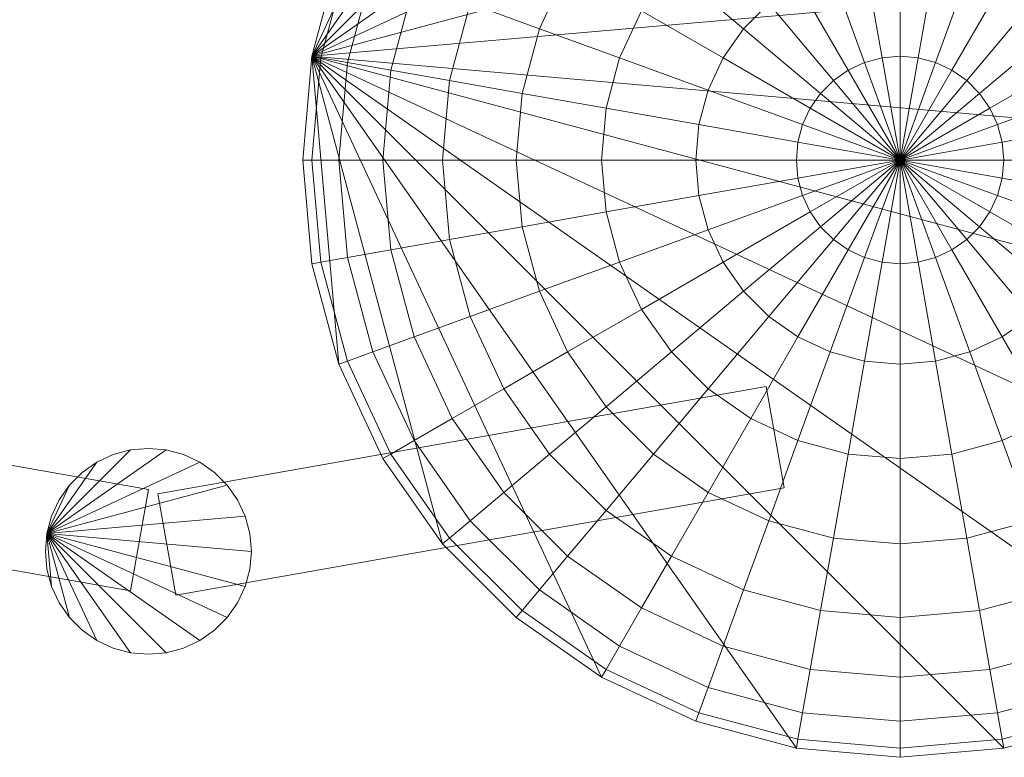
# Model space of a CAD drawing. Units: millimetres. Extents: x -29 to 1496, y -31 to 31.
# Drawn here: x 1424 to 1472, y -29 to 7 of the extents above; entities that cross this region are included whole.
import ezdxf

# ---------------------------------------------------------------- set-up
doc = ezdxf.new("R2010")
doc.units = ezdxf.units.MM
doc.header["$LTSCALE"] = 5.08
doc.layers.add('ｲｰﾈｯﾄ門扉1型01', color=7, linetype='Continuous')

# ---------------------------------------------------------------- blocks, each defined once
blk = doc.blocks.new('__E_A門扉1型01_dxf')
at = {"color": 37, "linetype": 'Continuous', "lineweight": 15}
for points in [[(1438.440575, 5.035797), (1461.964203, 28.559425), (1467, 29), (1472.035797, 28.559425)], [(1438.440575, 5.035797, 1000), (1472.035797, 28.559425, 1000), (1467, 29, 1000), (1461.964203, 28.559425, 1000)], [(1438.440575, 5.035797, 1000), (1461.964203, 28.559425, 1000), (1467, 29, 1000), (1472.035797, 28.559425, 1000)], [(1438.440575, 5.035797), (1452.5, 25.114737), (1457.081416, 27.251086), (1461.964203, 28.559425)], [(1438.440575, 5.035797), (1472.035797, 28.559425), (1476.918584, 27.251086), (1481.5, 25.114737)], [(1438.440575, 5.035797, 1000), (1481.5, 25.114737, 1000), (1476.918584, 27.251086, 1000), (1472.035797, 28.559425, 1000)], [(1438.440575, 5.035797, 1000), (1461.964203, 28.559425, 1000), (1457.081416, 27.251086, 1000), (1452.5, 25.114737, 1000)], [(1438.440575, 5.035797, 1000), (1452.5, 25.114737, 1000), (1457.081416, 27.251086, 1000), (1461.964203, 28.559425, 1000)], [(1438.440575, 5.035797, 1000), (1472.035797, 28.559425, 1000), (1476.918584, 27.251086, 1000), (1481.5, 25.114737, 1000)], [(1438.440575, 5.035797), (1444.784711, 18.640841), (1448.359159, 22.215289), (1452.5, 25.114737)], [(1438.440575, 5.035797), (1481.5, 25.114737), (1485.640841, 22.215289), (1489.215289, 18.640841)], [(1438.440575, 5.035797, 1000), (1489.215289, 18.640841, 1000), (1485.640841, 22.215289, 1000), (1481.5, 25.114737, 1000)], [(1438.440575, 5.035797, 1000), (1452.5, 25.114737, 1000), (1448.359159, 22.215289, 1000), (1444.784711, 18.640841, 1000)], [(1438.440575, 5.035797, 1000), (1444.784711, 18.640841, 1000), (1448.359159, 22.215289, 1000), (1452.5, 25.114737, 1000)], [(1438.440575, 5.035797, 1000), (1481.5, 25.114737, 1000), (1485.640841, 22.215289, 1000), (1489.215289, 18.640841, 1000)], [(1438.440575, 5.035797), (1439.748914, 9.918584), (1441.885263, 14.5), (1444.784711, 18.640841)], [(1438.440575, 5.035797), (1489.215289, 18.640841), (1492.114737, 14.5), (1494.251086, 9.918584)], [(1438.440575, 5.035797, 1000), (1494.251086, 9.918584, 1000), (1492.114737, 14.5, 1000), (1489.215289, 18.640841, 1000)], [(1438.440575, 5.035797, 1000), (1444.784711, 18.640841, 1000), (1441.885263, 14.5, 1000), (1439.748914, 9.918584, 1000)], [(1438.440575, 5.035797, 1000), (1439.748914, 9.918584, 1000), (1441.885263, 14.5, 1000), (1444.784711, 18.640841, 1000)], [(1438.440575, 5.035797, 1000), (1489.215289, 18.640841, 1000), (1492.114737, 14.5, 1000), (1494.251086, 9.918584, 1000)], [(1446.124457, 7.598076, 1007.713451), (1449.48334, 6.375543, 1009.192533), (1450.856558, 9.32042, 1009.192533), (1447.760996, 11.107644, 1007.713451)], [(1455.892356, 9.32042, 1010.392305), (1459.401924, 6.375543, 1011.276311), (1460.624457, 7.598076, 1011.276311), (1457.67958, 11.107644, 1010.392305)], [(1438.440575, 5.035797), (1494.251086, 9.918584), (1495.559425, 5.035797), (1496, 0)], [(1438.440575, 5.035797, 1000), (1496, 0, 1000), (1495.559425, 5.035797, 1000), (1494.251086, 9.918584, 1000)], [(1439.748914, 9.918584), (1438.440575, 5.035797), (1438.440575, 5.035797, 1000), (1439.748914, 9.918584, 1000)], [(1438.440575, 5.035797, 1000), (1438.874457, 4.959292, 1002.083778), (1440.162919, 9.767899, 1002.083778), (1439.748914, 9.918584, 1000)], [(1438.440575, 5.035797, 1000), (1494.251086, 9.918584, 1000), (1495.559425, 5.035797, 1000), (1496, 0, 1000)], [(1438.874457, 4.959292, 1002.083778), (1440.162919, 4.732101, 1004.104242), (1441.392356, 9.32042, 1004.104242), (1440.162919, 9.767899, 1002.083778)], [(1463.607644, 9.32042, 1011.276311), (1465.277656, 4.732101, 1011.817693), (1466.125543, 4.959292, 1011.817693), (1465.277656, 9.767899, 1011.276311)], [(1465.277656, 9.767899, 1011.276311), (1466.125543, 4.959292, 1011.817693), (1467, 5.035797, 1011.817693), (1467, 9.918584, 1011.276311)], [(1467, 9.918584, 1011.276311), (1467, 5.035797, 1011.817693), (1467.874457, 4.959292, 1011.817693), (1468.722344, 9.767899, 1011.276311)], [(1468.722344, 9.767899, 1011.276311), (1467.874457, 4.959292, 1011.817693), (1468.722344, 4.732101, 1011.817693), (1470.392356, 9.32042, 1011.276311)], [(1440.162919, 4.732101, 1004.104242), (1442.266813, 4.361128, 1006), (1443.399867, 8.589746, 1006), (1441.392356, 9.32042, 1004.104242)], [(1449.48334, 6.375543, 1009.192533), (1453.374457, 4.959292, 1010.392305), (1454.442632, 7.25, 1010.392305), (1450.856558, 9.32042, 1009.192533)], [(1454.442632, 7.25, 1010.392305), (1458.410254, 4.959292, 1011.276311), (1459.401924, 6.375543, 1011.276311), (1455.892356, 9.32042, 1010.392305)], [(1462.040708, 8.589746, 1011.276311), (1464.482101, 4.361128, 1011.817693), (1465.277656, 4.732101, 1011.817693), (1463.607644, 9.32042, 1011.276311)], [(1470.392356, 9.32042, 1011.276311), (1468.722344, 4.732101, 1011.817693), (1469.517899, 4.361128, 1011.817693), (1471.959292, 8.589746, 1011.276311)], [(1442.266813, 4.361128, 1006), (1445.122211, 3.857644, 1007.713451), (1446.124457, 7.598076, 1007.713451), (1443.399867, 8.589746, 1006)], [(1460.624457, 7.598076, 1011.276311), (1463.763052, 3.857644, 1011.817693), (1464.482101, 4.361128, 1011.817693), (1462.040708, 8.589746, 1011.276311)], [(1471.959292, 8.589746, 1011.276311), (1469.517899, 4.361128, 1011.817693), (1470.236948, 3.857644, 1011.817693), (1473.375543, 7.598076, 1011.276311)], [(1445.122211, 3.857644, 1007.713451), (1448.642356, 3.236948, 1009.192533), (1449.48334, 6.375543, 1009.192533), (1446.124457, 7.598076, 1007.713451)], [(1453.374457, 4.959292, 1010.392305), (1457.67958, 3.392356, 1011.276311), (1458.410254, 4.959292, 1011.276311), (1454.442632, 7.25, 1010.392305)], [(1459.401924, 6.375543, 1011.276311), (1463.142356, 3.236948, 1011.817693), (1463.763052, 3.857644, 1011.817693), (1460.624457, 7.598076, 1011.276311)], [(1473.375543, 7.598076, 1011.276311), (1470.236948, 3.857644, 1011.817693), (1470.857644, 3.236948, 1011.817693), (1474.598076, 6.375543, 1011.276311)], [(1448.642356, 3.236948, 1009.192533), (1452.720288, 2.517899, 1010.392305), (1453.374457, 4.959292, 1010.392305), (1449.48334, 6.375543, 1009.192533)], [(1458.410254, 4.959292, 1011.276311), (1462.638872, 2.517899, 1011.817693), (1463.142356, 3.236948, 1011.817693), (1459.401924, 6.375543, 1011.276311)], [(1474.598076, 6.375543, 1011.276311), (1470.857644, 3.236948, 1011.817693), (1471.361128, 2.517899, 1011.817693), (1475.589746, 4.959292, 1011.276311)], [(1438.440575, 5.035797), (1439.748914, -9.918584), (1438.440575, -5.035797), (1438, 0)], [(1438.440575, 5.035797, 1000), (1438, 0, 1000), (1438.440575, -5.035797, 1000), (1439.748914, -9.918584, 1000)], [(1438.440575, 5.035797), (1438, 0), (1438, 0, 1000), (1438.440575, 5.035797, 1000)], [(1438, 0, 1000), (1438.440575, 0, 1002.083778), (1438.874457, 4.959292, 1002.083778), (1438.440575, 5.035797, 1000)], [(1438.440575, 5.035797, 1000), (1439.748914, -9.918584, 1000), (1438.440575, -5.035797, 1000), (1438, 0, 1000)], [(1438.440575, 5.035797), (1496, 0), (1495.559425, -5.035797), (1494.251086, -9.918584)], [(1438.440575, 5.035797), (1494.251086, -9.918584), (1492.114737, -14.5), (1489.215289, -18.640841)], [(1438.440575, 5.035797), (1489.215289, -18.640841), (1485.640841, -22.215289), (1481.5, -25.114737)], [(1438.440575, 5.035797), (1481.5, -25.114737), (1476.918584, -27.251086), (1472.035797, -28.559425)], [(1438.440575, 5.035797), (1472.035797, -28.559425), (1467, -29), (1461.964203, -28.559425)], [(1438.440575, 5.035797), (1461.964203, -28.559425), (1457.081416, -27.251086), (1452.5, -25.114737)], [(1438.440575, 5.035797), (1452.5, -25.114737), (1448.359159, -22.215289), (1444.784711, -18.640841)], [(1438.440575, 5.035797), (1444.784711, -18.640841), (1441.885263, -14.5), (1439.748914, -9.918584)], [(1438.440575, 5.035797, 1000), (1439.748914, -9.918584, 1000), (1441.885263, -14.5, 1000), (1444.784711, -18.640841, 1000)], [(1438.440575, 5.035797, 1000), (1444.784711, -18.640841, 1000), (1448.359159, -22.215289, 1000), (1452.5, -25.114737, 1000)], [(1438.440575, 5.035797, 1000), (1452.5, -25.114737, 1000), (1457.081416, -27.251086, 1000), (1461.964203, -28.559425, 1000)], [(1438.440575, 5.035797, 1000), (1461.964203, -28.559425, 1000), (1467, -29, 1000), (1472.035797, -28.559425, 1000)], [(1438.440575, 5.035797, 1000), (1472.035797, -28.559425, 1000), (1476.918584, -27.251086, 1000), (1481.5, -25.114737, 1000)], [(1438.440575, 5.035797, 1000), (1481.5, -25.114737, 1000), (1485.640841, -22.215289, 1000), (1489.215289, -18.640841, 1000)], [(1438.440575, 5.035797, 1000), (1489.215289, -18.640841, 1000), (1492.114737, -14.5, 1000), (1494.251086, -9.918584, 1000)], [(1438.440575, 5.035797, 1000), (1494.251086, -9.918584, 1000), (1495.559425, -5.035797, 1000), (1496, 0, 1000)], [(1438.440575, 5.035797, 1000), (1496, 0, 1000), (1495.559425, -5.035797, 1000), (1494.251086, -9.918584, 1000)], [(1438.440575, 5.035797, 1000), (1494.251086, -9.918584, 1000), (1492.114737, -14.5, 1000), (1489.215289, -18.640841, 1000)], [(1438.440575, 5.035797, 1000), (1489.215289, -18.640841, 1000), (1485.640841, -22.215289, 1000), (1481.5, -25.114737, 1000)], [(1438.440575, 5.035797, 1000), (1481.5, -25.114737, 1000), (1476.918584, -27.251086, 1000), (1472.035797, -28.559425, 1000)], [(1438.440575, 5.035797, 1000), (1472.035797, -28.559425, 1000), (1467, -29, 1000), (1461.964203, -28.559425, 1000)], [(1438.440575, 5.035797, 1000), (1461.964203, -28.559425, 1000), (1457.081416, -27.251086, 1000), (1452.5, -25.114737, 1000)], [(1438.440575, 5.035797, 1000), (1452.5, -25.114737, 1000), (1448.359159, -22.215289, 1000), (1444.784711, -18.640841, 1000)], [(1438.440575, 5.035797, 1000), (1444.784711, -18.640841, 1000), (1441.885263, -14.5, 1000), (1439.748914, -9.918584, 1000)], [(1438.440575, 0, 1002.083778), (1439.748914, 0, 1004.104242), (1440.162919, 4.732101, 1004.104242), (1438.874457, 4.959292, 1002.083778)], [(1452.720288, 2.517899, 1010.392305), (1457.232101, 1.722344, 1011.276311), (1457.67958, 3.392356, 1011.276311), (1453.374457, 4.959292, 1010.392305)], [(1457.67958, 3.392356, 1011.276311), (1462.267899, 1.722344, 1011.817693), (1462.638872, 2.517899, 1011.817693), (1458.410254, 4.959292, 1011.276311)], [(1465.277656, 4.732101, 1011.817693), (1467, 0, 1012), (1466.125543, 4.959292, 1011.817693)], [(1466.125543, 4.959292, 1011.817693), (1467, 0, 1012), (1467, 5.035797, 1011.817693)], [(1467, 5.035797, 1011.817693), (1467, 0, 1012), (1467.874457, 4.959292, 1011.817693)], [(1467.874457, 4.959292, 1011.817693), (1467, 0, 1012), (1468.722344, 4.732101, 1011.817693)], [(1475.589746, 4.959292, 1011.276311), (1471.361128, 2.517899, 1011.817693), (1471.732101, 1.722344, 1011.817693), (1476.32042, 3.392356, 1011.276311)], [(1439.748914, 0, 1004.104242), (1441.885263, 0, 1006), (1442.266813, 4.361128, 1006), (1440.162919, 4.732101, 1004.104242)], [(1441.885263, 0, 1006), (1444.784711, 0, 1007.713451), (1445.122211, 3.857644, 1007.713451), (1442.266813, 4.361128, 1006)], [(1463.763052, 3.857644, 1011.817693), (1467, 0, 1012), (1464.482101, 4.361128, 1011.817693)], [(1464.482101, 4.361128, 1011.817693), (1467, 0, 1012), (1465.277656, 4.732101, 1011.817693)], [(1468.722344, 4.732101, 1011.817693), (1467, 0, 1012), (1469.517899, 4.361128, 1011.817693)], [(1469.517899, 4.361128, 1011.817693), (1467, 0, 1012), (1470.236948, 3.857644, 1011.817693)], [(1444.784711, 0, 1007.713451), (1448.359159, 0, 1009.192533), (1448.642356, 3.236948, 1009.192533), (1445.122211, 3.857644, 1007.713451)], [(1463.142356, 3.236948, 1011.817693), (1467, 0, 1012), (1463.763052, 3.857644, 1011.817693)], [(1470.236948, 3.857644, 1011.817693), (1467, 0, 1012), (1470.857644, 3.236948, 1011.817693)], [(1457.232101, 1.722344, 1011.276311), (1462.040708, 0.874457, 1011.817693), (1462.267899, 1.722344, 1011.817693), (1457.67958, 3.392356, 1011.276311)], [(1476.32042, 3.392356, 1011.276311), (1471.732101, 1.722344, 1011.817693), (1471.959292, 0.874457, 1011.817693), (1476.767899, 1.722344, 1011.276311)], [(1448.359159, 0, 1009.192533), (1452.5, 0, 1010.392305), (1452.720288, 2.517899, 1010.392305), (1448.642356, 3.236948, 1009.192533)], [(1462.638872, 2.517899, 1011.817693), (1467, 0, 1012), (1463.142356, 3.236948, 1011.817693)], [(1470.857644, 3.236948, 1011.817693), (1467, 0, 1012), (1471.361128, 2.517899, 1011.817693)], [(1452.5, 0, 1010.392305), (1457.081416, 0, 1011.276311), (1457.232101, 1.722344, 1011.276311), (1452.720288, 2.517899, 1010.392305)], [(1462.267899, 1.722344, 1011.817693), (1467, 0, 1012), (1462.638872, 2.517899, 1011.817693)], [(1471.361128, 2.517899, 1011.817693), (1467, 0, 1012), (1471.732101, 1.722344, 1011.817693)], [(1457.081416, 0, 1011.276311), (1461.964203, 0, 1011.817693), (1462.040708, 0.874457, 1011.817693), (1457.232101, 1.722344, 1011.276311)], [(1462.040708, 0.874457, 1011.817693), (1467, 0, 1012), (1462.267899, 1.722344, 1011.817693)], [(1471.732101, 1.722344, 1011.817693), (1467, 0, 1012), (1471.959292, 0.874457, 1011.817693)], [(1476.767899, 1.722344, 1011.276311), (1471.959292, 0.874457, 1011.817693), (1472.035797, 0, 1011.817693), (1476.918584, 0, 1011.276311)], [(1461.964203, 0, 1011.817693), (1467, 0, 1012), (1462.040708, 0.874457, 1011.817693)], [(1471.959292, 0.874457, 1011.817693), (1467, 0, 1012), (1472.035797, 0, 1011.817693)], [(1438, 0), (1438.440575, -5.035797), (1438.440575, -5.035797, 1000), (1438, 0, 1000)], [(1438.440575, -5.035797, 1000), (1438.874457, -4.959292, 1002.083778), (1438.440575, 0, 1002.083778), (1438, 0, 1000)], [(1438.874457, -4.959292, 1002.083778), (1440.162919, -4.732101, 1004.104242), (1439.748914, 0, 1004.104242), (1438.440575, 0, 1002.083778)], [(1440.162919, -4.732101, 1004.104242), (1442.266813, -4.361128, 1006), (1441.885263, 0, 1006), (1439.748914, 0, 1004.104242)], [(1442.266813, -4.361128, 1006), (1445.122211, -3.857644, 1007.713451), (1444.784711, 0, 1007.713451), (1441.885263, 0, 1006)], [(1445.122211, -3.857644, 1007.713451), (1448.642356, -3.236948, 1009.192533), (1448.359159, 0, 1009.192533), (1444.784711, 0, 1007.713451)], [(1448.642356, -3.236948, 1009.192533), (1452.720288, -2.517899, 1010.392305), (1452.5, 0, 1010.392305), (1448.359159, 0, 1009.192533)], [(1452.720288, -2.517899, 1010.392305), (1457.232101, -1.722344, 1011.276311), (1457.081416, 0, 1011.276311), (1452.5, 0, 1010.392305)], [(1457.232101, -1.722344, 1011.276311), (1462.040708, -0.874457, 1011.817693), (1461.964203, 0, 1011.817693), (1457.081416, 0, 1011.276311)], [(1462.040708, -0.874457, 1011.817693), (1467, 0, 1012), (1461.964203, 0, 1011.817693)], [(1462.267899, -1.722344, 1011.817693), (1467, 0, 1012), (1462.040708, -0.874457, 1011.817693)], [(1462.638872, -2.517899, 1011.817693), (1467, 0, 1012), (1462.267899, -1.722344, 1011.817693)], [(1463.142356, -3.236948, 1011.817693), (1467, 0, 1012), (1462.638872, -2.517899, 1011.817693)], [(1463.763052, -3.857644, 1011.817693), (1467, 0, 1012), (1463.142356, -3.236948, 1011.817693)], [(1464.482101, -4.361128, 1011.817693), (1467, 0, 1012), (1463.763052, -3.857644, 1011.817693)], [(1465.277656, -4.732101, 1011.817693), (1467, 0, 1012), (1464.482101, -4.361128, 1011.817693)], [(1466.125543, -4.959292, 1011.817693), (1467, 0, 1012), (1465.277656, -4.732101, 1011.817693)], [(1467, -5.035797, 1011.817693), (1467, 0, 1012), (1466.125543, -4.959292, 1011.817693)], [(1467.874457, -4.959292, 1011.817693), (1467, 0, 1012), (1467, -5.035797, 1011.817693)], [(1468.722344, -4.732101, 1011.817693), (1467, 0, 1012), (1467.874457, -4.959292, 1011.817693)], [(1469.517899, -4.361128, 1011.817693), (1467, 0, 1012), (1468.722344, -4.732101, 1011.817693)], [(1470.236948, -3.857644, 1011.817693), (1467, 0, 1012), (1469.517899, -4.361128, 1011.817693)], [(1470.857644, -3.236948, 1011.817693), (1467, 0, 1012), (1470.236948, -3.857644, 1011.817693)], [(1471.361128, -2.517899, 1011.817693), (1467, 0, 1012), (1470.857644, -3.236948, 1011.817693)], [(1471.732101, -1.722344, 1011.817693), (1467, 0, 1012), (1471.361128, -2.517899, 1011.817693)], [(1471.959292, -0.874457, 1011.817693), (1467, 0, 1012), (1471.732101, -1.722344, 1011.817693)], [(1472.035797, 0, 1011.817693), (1467, 0, 1012), (1471.959292, -0.874457, 1011.817693)], [(1476.918584, 0, 1011.276311), (1472.035797, 0, 1011.817693), (1471.959292, -0.874457, 1011.817693), (1476.767899, -1.722344, 1011.276311)], [(1457.67958, -3.392356, 1011.276311), (1462.267899, -1.722344, 1011.817693), (1462.040708, -0.874457, 1011.817693), (1457.232101, -1.722344, 1011.276311)], [(1476.767899, -1.722344, 1011.276311), (1471.959292, -0.874457, 1011.817693), (1471.732101, -1.722344, 1011.817693), (1476.32042, -3.392356, 1011.276311)], [(1453.374457, -4.959292, 1010.392305), (1457.67958, -3.392356, 1011.276311), (1457.232101, -1.722344, 1011.276311), (1452.720288, -2.517899, 1010.392305)], [(1458.410254, -4.959292, 1011.276311), (1462.638872, -2.517899, 1011.817693), (1462.267899, -1.722344, 1011.817693), (1457.67958, -3.392356, 1011.276311)], [(1476.32042, -3.392356, 1011.276311), (1471.732101, -1.722344, 1011.817693), (1471.361128, -2.517899, 1011.817693), (1475.589746, -4.959292, 1011.276311)], [(1449.48334, -6.375543, 1009.192533), (1453.374457, -4.959292, 1010.392305), (1452.720288, -2.517899, 1010.392305), (1448.642356, -3.236948, 1009.192533)], [(1459.401924, -6.375543, 1011.276311), (1463.142356, -3.236948, 1011.817693), (1462.638872, -2.517899, 1011.817693), (1458.410254, -4.959292, 1011.276311)], [(1475.589746, -4.959292, 1011.276311), (1471.361128, -2.517899, 1011.817693), (1470.857644, -3.236948, 1011.817693), (1474.598076, -6.375543, 1011.276311)], [(1446.124457, -7.598076, 1007.713451), (1449.48334, -6.375543, 1009.192533), (1448.642356, -3.236948, 1009.192533), (1445.122211, -3.857644, 1007.713451)], [(1460.624457, -7.598076, 1011.276311), (1463.763052, -3.857644, 1011.817693), (1463.142356, -3.236948, 1011.817693), (1459.401924, -6.375543, 1011.276311)], [(1474.598076, -6.375543, 1011.276311), (1470.857644, -3.236948, 1011.817693), (1470.236948, -3.857644, 1011.817693), (1473.375543, -7.598076, 1011.276311)], [(1454.442632, -7.25, 1010.392305), (1458.410254, -4.959292, 1011.276311), (1457.67958, -3.392356, 1011.276311), (1453.374457, -4.959292, 1010.392305)], [(1443.399867, -8.589746, 1006), (1446.124457, -7.598076, 1007.713451), (1445.122211, -3.857644, 1007.713451), (1442.266813, -4.361128, 1006)], [(1462.040708, -8.589746, 1011.276311), (1464.482101, -4.361128, 1011.817693), (1463.763052, -3.857644, 1011.817693), (1460.624457, -7.598076, 1011.276311)], [(1473.375543, -7.598076, 1011.276311), (1470.236948, -3.857644, 1011.817693), (1469.517899, -4.361128, 1011.817693), (1471.959292, -8.589746, 1011.276311)], [(1440.162919, -9.767899, 1002.083778), (1441.392356, -9.32042, 1004.104242), (1440.162919, -4.732101, 1004.104242), (1438.874457, -4.959292, 1002.083778)], [(1441.392356, -9.32042, 1004.104242), (1443.399867, -8.589746, 1006), (1442.266813, -4.361128, 1006), (1440.162919, -4.732101, 1004.104242)], [(1463.607644, -9.32042, 1011.276311), (1465.277656, -4.732101, 1011.817693), (1464.482101, -4.361128, 1011.817693), (1462.040708, -8.589746, 1011.276311)], [(1465.277656, -9.767899, 1011.276311), (1466.125543, -4.959292, 1011.817693), (1465.277656, -4.732101, 1011.817693), (1463.607644, -9.32042, 1011.276311)], [(1470.392356, -9.32042, 1011.276311), (1468.722344, -4.732101, 1011.817693), (1467.874457, -4.959292, 1011.817693), (1468.722344, -9.767899, 1011.276311)], [(1471.959292, -8.589746, 1011.276311), (1469.517899, -4.361128, 1011.817693), (1468.722344, -4.732101, 1011.817693), (1470.392356, -9.32042, 1011.276311)], [(1439.748914, -9.918584, 1000), (1440.162919, -9.767899, 1002.083778), (1438.874457, -4.959292, 1002.083778), (1438.440575, -5.035797, 1000)], [(1438.440575, -5.035797), (1439.748914, -9.918584), (1439.748914, -9.918584, 1000), (1438.440575, -5.035797, 1000)], [(1450.856558, -9.32042, 1009.192533), (1454.442632, -7.25, 1010.392305), (1453.374457, -4.959292, 1010.392305), (1449.48334, -6.375543, 1009.192533)], [(1455.892356, -9.32042, 1010.392305), (1459.401924, -6.375543, 1011.276311), (1458.410254, -4.959292, 1011.276311), (1454.442632, -7.25, 1010.392305)], [(1467, -9.918584, 1011.276311), (1467, -5.035797, 1011.817693), (1466.125543, -4.959292, 1011.817693), (1465.277656, -9.767899, 1011.276311)], [(1468.722344, -9.767899, 1011.276311), (1467.874457, -4.959292, 1011.817693), (1467, -5.035797, 1011.817693), (1467, -9.918584, 1011.276311)], [(1447.760996, -11.107644, 1007.713451), (1450.856558, -9.32042, 1009.192533), (1449.48334, -6.375543, 1009.192533), (1446.124457, -7.598076, 1007.713451)], [(1457.67958, -11.107644, 1010.392305), (1460.624457, -7.598076, 1011.276311), (1459.401924, -6.375543, 1011.276311), (1455.892356, -9.32042, 1010.392305)], [(1445.25, -12.557368, 1006), (1447.760996, -11.107644, 1007.713451), (1446.124457, -7.598076, 1007.713451), (1443.399867, -8.589746, 1006)], [(1452.720288, -11.982101, 1009.192533), (1455.892356, -9.32042, 1010.392305), (1454.442632, -7.25, 1010.392305), (1450.856558, -9.32042, 1009.192533)], [(1459.75, -12.557368, 1010.392305), (1462.040708, -8.589746, 1011.276311), (1460.624457, -7.598076, 1011.276311), (1457.67958, -11.107644, 1010.392305)], [(1476.32042, -11.107644, 1010.392305), (1473.375543, -7.598076, 1011.276311), (1471.959292, -8.589746, 1011.276311), (1474.25, -12.557368, 1010.392305)], [(1443.399867, -13.625543, 1004.104242), (1445.25, -12.557368, 1006), (1443.399867, -8.589746, 1006), (1441.392356, -9.32042, 1004.104242)], [(1462.040708, -13.625543, 1010.392305), (1463.607644, -9.32042, 1011.276311), (1462.040708, -8.589746, 1011.276311), (1459.75, -12.557368, 1010.392305)], [(1474.25, -12.557368, 1010.392305), (1471.959292, -8.589746, 1011.276311), (1470.392356, -9.32042, 1011.276311), (1471.959292, -13.625543, 1010.392305)], [(1442.266813, -14.279712, 1002.083778), (1443.399867, -13.625543, 1004.104242), (1441.392356, -9.32042, 1004.104242), (1440.162919, -9.767899, 1002.083778)], [(1449.982101, -14.279712, 1007.713451), (1452.720288, -11.982101, 1009.192533), (1450.856558, -9.32042, 1009.192533), (1447.760996, -11.107644, 1007.713451)], [(1455.017899, -14.279712, 1009.192533), (1457.67958, -11.107644, 1010.392305), (1455.892356, -9.32042, 1010.392305), (1452.720288, -11.982101, 1009.192533)], [(1464.482101, -14.279712, 1010.392305), (1465.277656, -9.767899, 1011.276311), (1463.607644, -9.32042, 1011.276311), (1462.040708, -13.625543, 1010.392305)], [(1471.959292, -13.625543, 1010.392305), (1470.392356, -9.32042, 1011.276311), (1468.722344, -9.767899, 1011.276311), (1469.517899, -14.279712, 1010.392305)], [(1441.885263, -14.5, 1000), (1442.266813, -14.279712, 1002.083778), (1440.162919, -9.767899, 1002.083778), (1439.748914, -9.918584, 1000)], [(1439.748914, -9.918584), (1441.885263, -14.5), (1441.885263, -14.5, 1000), (1439.748914, -9.918584, 1000)], [(1467, -14.5, 1010.392305), (1467, -9.918584, 1011.276311), (1465.277656, -9.767899, 1011.276311), (1464.482101, -14.279712, 1010.392305)], [(1469.517899, -14.279712, 1010.392305), (1468.722344, -9.767899, 1011.276311), (1467, -9.918584, 1011.276311), (1467, -14.5, 1010.392305)], [(1400.955767, -10.790555, 130), (1430.5, -16, 130), (1429.631759, -20.924039, 130), (1400.087527, -15.714593, 130)], [(1430.5, -16, 160), (1400.955767, -10.790555, 160), (1400.087527, -15.714593, 160), (1429.631759, -20.924039, 160)], [(1400.955767, -10.790555, 840), (1430.5, -16, 840), (1429.631759, -20.924039, 840), (1400.087527, -15.714593, 840)], [(1430.5, -16, 870), (1400.955767, -10.790555, 870), (1400.087527, -15.714593, 870), (1429.631759, -20.924039, 870)], [(1430.5, -16, 130), (1400.955767, -10.790555, 130), (1400.955767, -10.790555, 160), (1430.5, -16, 160)], [(1430.5, -16, 840), (1400.955767, -10.790555, 840), (1400.955767, -10.790555, 870), (1430.5, -16, 870)], [(1430.955767, -16.209445, 160), (1460.5, -11, 160), (1461.368241, -15.924039, 160), (1431.824008, -21.133484, 160)], [(1460.5, -11, 190), (1430.955767, -16.209445, 190), (1431.824008, -21.133484, 190), (1461.368241, -15.924039, 190)], [(1460.5, -11, 160), (1430.955767, -16.209445, 160), (1430.955767, -16.209445, 190), (1460.5, -11, 190)], [(1430.955767, -16.209445, 870), (1460.5, -11, 870), (1461.368241, -15.924039, 870), (1431.824008, -21.133484, 870)], [(1460.5, -11, 900), (1430.955767, -16.209445, 900), (1431.824008, -21.133484, 900), (1461.368241, -15.924039, 900)], [(1460.5, -11, 870), (1430.955767, -16.209445, 870), (1430.955767, -16.209445, 900), (1460.5, -11, 900)], [(1447.760996, -16.143442, 1006), (1449.982101, -14.279712, 1007.713451), (1447.760996, -11.107644, 1007.713451), (1445.25, -12.557368, 1006)], [(1457.67958, -16.143442, 1009.192533), (1459.75, -12.557368, 1010.392305), (1457.67958, -11.107644, 1010.392305), (1455.017899, -14.279712, 1009.192533)], [(1461.368241, -15.924039, 160), (1460.5, -11, 160), (1460.5, -11, 190), (1461.368241, -15.924039, 190)], [(1461.368241, -15.924039, 870), (1460.5, -11, 870), (1460.5, -11, 900), (1461.368241, -15.924039, 900)], [(1452.720288, -17.017899, 1007.713451), (1455.017899, -14.279712, 1009.192533), (1452.720288, -11.982101, 1009.192533), (1449.982101, -14.279712, 1007.713451)], [(1446.124457, -17.51666, 1004.104242), (1447.760996, -16.143442, 1006), (1445.25, -12.557368, 1006), (1443.399867, -13.625543, 1004.104242)], [(1460.624457, -17.51666, 1009.192533), (1462.040708, -13.625543, 1010.392305), (1459.75, -12.557368, 1010.392305), (1457.67958, -16.143442, 1009.192533)], [(1476.32042, -16.143442, 1009.192533), (1474.25, -12.557368, 1010.392305), (1471.959292, -13.625543, 1010.392305), (1473.375543, -17.51666, 1009.192533)], [(1445.122211, -18.357644, 1002.083778), (1446.124457, -17.51666, 1004.104242), (1443.399867, -13.625543, 1004.104242), (1442.266813, -14.279712, 1002.083778)], [(1463.763052, -18.357644, 1009.192533), (1464.482101, -14.279712, 1010.392305), (1462.040708, -13.625543, 1010.392305), (1460.624457, -17.51666, 1009.192533)], [(1473.375543, -17.51666, 1009.192533), (1471.959292, -13.625543, 1010.392305), (1469.517899, -14.279712, 1010.392305), (1470.236948, -18.357644, 1009.192533)], [(1425.575961, -18.131759, 130), (1429.631759, -14.075961, 130), (1430.5, -14, 130), (1431.368241, -14.075961, 130)], [(1425.575961, -18.131759, 190), (1431.368241, -14.075961, 190), (1430.5, -14, 190), (1429.631759, -14.075961, 190)], [(1425.575961, -18.131759, 840), (1429.631759, -14.075961, 840), (1430.5, -14, 840), (1431.368241, -14.075961, 840)], [(1425.575961, -18.131759, 900), (1431.368241, -14.075961, 900), (1430.5, -14, 900), (1429.631759, -14.075961, 900)], [(1425.575961, -18.131759, 130), (1428, -14.669873, 130), (1428.789899, -14.301537, 130), (1429.631759, -14.075961, 130)], [(1425.575961, -18.131759, 130), (1431.368241, -14.075961, 130), (1432.210101, -14.301537, 130), (1433, -14.669873, 130)], [(1425.575961, -18.131759, 190), (1433, -14.669873, 190), (1432.210101, -14.301537, 190), (1431.368241, -14.075961, 190)], [(1425.575961, -18.131759, 190), (1429.631759, -14.075961, 190), (1428.789899, -14.301537, 190), (1428, -14.669873, 190)], [(1425.575961, -18.131759, 840), (1428, -14.669873, 840), (1428.789899, -14.301537, 840), (1429.631759, -14.075961, 840)], [(1425.575961, -18.131759, 840), (1431.368241, -14.075961, 840), (1432.210101, -14.301537, 840), (1433, -14.669873, 840)], [(1425.575961, -18.131759, 900), (1433, -14.669873, 900), (1432.210101, -14.301537, 900), (1431.368241, -14.075961, 900)], [(1425.575961, -18.131759, 900), (1429.631759, -14.075961, 900), (1428.789899, -14.301537, 900), (1428, -14.669873, 900)], [(1428.789899, -14.301537, 130), (1428, -14.669873, 130), (1428, -14.669873, 190), (1428.789899, -14.301537, 190)], [(1428.789899, -14.301537, 840), (1428, -14.669873, 840), (1428, -14.669873, 900), (1428.789899, -14.301537, 900)], [(1429.631759, -14.075961, 130), (1428.789899, -14.301537, 130), (1428.789899, -14.301537, 190), (1429.631759, -14.075961, 190)], [(1429.631759, -14.075961, 840), (1428.789899, -14.301537, 840), (1428.789899, -14.301537, 900), (1429.631759, -14.075961, 900)], [(1430.5, -14, 130), (1429.631759, -14.075961, 130), (1429.631759, -14.075961, 190), (1430.5, -14, 190)], [(1430.5, -14, 840), (1429.631759, -14.075961, 840), (1429.631759, -14.075961, 900), (1430.5, -14, 900)], [(1431.368241, -14.075961, 130), (1430.5, -14, 130), (1430.5, -14, 190), (1431.368241, -14.075961, 190)], [(1431.368241, -14.075961, 840), (1430.5, -14, 840), (1430.5, -14, 900), (1431.368241, -14.075961, 900)], [(1432.210101, -14.301537, 130), (1431.368241, -14.075961, 130), (1431.368241, -14.075961, 190), (1432.210101, -14.301537, 190)], [(1432.210101, -14.301537, 840), (1431.368241, -14.075961, 840), (1431.368241, -14.075961, 900), (1432.210101, -14.301537, 900)], [(1433, -14.669873, 130), (1432.210101, -14.301537, 130), (1432.210101, -14.301537, 190), (1433, -14.669873, 190)], [(1433, -14.669873, 840), (1432.210101, -14.301537, 840), (1432.210101, -14.301537, 900), (1433, -14.669873, 900)], [(1444.784711, -18.640841, 1000), (1445.122211, -18.357644, 1002.083778), (1442.266813, -14.279712, 1002.083778), (1441.885263, -14.5, 1000)], [(1450.856558, -19.239004, 1006), (1452.720288, -17.017899, 1007.713451), (1449.982101, -14.279712, 1007.713451), (1447.760996, -16.143442, 1006)], [(1455.892356, -19.239004, 1007.713451), (1457.67958, -16.143442, 1009.192533), (1455.017899, -14.279712, 1009.192533), (1452.720288, -17.017899, 1007.713451)], [(1467, -18.640841, 1009.192533), (1467, -14.5, 1010.392305), (1464.482101, -14.279712, 1010.392305), (1463.763052, -18.357644, 1009.192533)], [(1470.236948, -18.357644, 1009.192533), (1469.517899, -14.279712, 1010.392305), (1467, -14.5, 1010.392305), (1467, -18.640841, 1009.192533)], [(1425.575961, -18.131759, 130), (1426.669778, -15.786062, 130), (1427.286062, -15.169778, 130), (1428, -14.669873, 130)], [(1425.575961, -18.131759, 130), (1433, -14.669873, 130), (1433.713938, -15.169778, 130), (1434.330222, -15.786062, 130)], [(1425.575961, -18.131759, 190), (1434.330222, -15.786062, 190), (1433.713938, -15.169778, 190), (1433, -14.669873, 190)], [(1425.575961, -18.131759, 190), (1428, -14.669873, 190), (1427.286062, -15.169778, 190), (1426.669778, -15.786062, 190)], [(1425.575961, -18.131759, 840), (1426.669778, -15.786062, 840), (1427.286062, -15.169778, 840), (1428, -14.669873, 840)], [(1425.575961, -18.131759, 840), (1433, -14.669873, 840), (1433.713938, -15.169778, 840), (1434.330222, -15.786062, 840)], [(1425.575961, -18.131759, 900), (1434.330222, -15.786062, 900), (1433.713938, -15.169778, 900), (1433, -14.669873, 900)], [(1425.575961, -18.131759, 900), (1428, -14.669873, 900), (1427.286062, -15.169778, 900), (1426.669778, -15.786062, 900)], [(1428, -14.669873, 130), (1427.286062, -15.169778, 130), (1427.286062, -15.169778, 190), (1428, -14.669873, 190)], [(1428, -14.669873, 840), (1427.286062, -15.169778, 840), (1427.286062, -15.169778, 900), (1428, -14.669873, 900)], [(1433.713938, -15.169778, 130), (1433, -14.669873, 130), (1433, -14.669873, 190), (1433.713938, -15.169778, 190)], [(1433.713938, -15.169778, 840), (1433, -14.669873, 840), (1433, -14.669873, 900), (1433.713938, -15.169778, 900)], [(1441.885263, -14.5), (1444.784711, -18.640841), (1444.784711, -18.640841, 1000), (1441.885263, -14.5, 1000)], [(1427.286062, -15.169778, 130), (1426.669778, -15.786062, 130), (1426.669778, -15.786062, 190), (1427.286062, -15.169778, 190)], [(1427.286062, -15.169778, 840), (1426.669778, -15.786062, 840), (1426.669778, -15.786062, 900), (1427.286062, -15.169778, 900)], [(1434.330222, -15.786062, 130), (1433.713938, -15.169778, 130), (1433.713938, -15.169778, 190), (1434.330222, -15.786062, 190)], [(1434.330222, -15.786062, 840), (1433.713938, -15.169778, 840), (1433.713938, -15.169778, 900), (1434.330222, -15.786062, 900)], [(1400.087527, -15.714593, 130), (1429.631759, -20.924039, 130), (1429.631759, -20.924039, 160), (1400.087527, -15.714593, 160)], [(1400.087527, -15.714593, 840), (1429.631759, -20.924039, 840), (1429.631759, -20.924039, 870), (1400.087527, -15.714593, 870)], [(1425.575961, -18.131759, 130), (1425.801537, -17.289899, 130), (1426.169873, -16.5, 130), (1426.669778, -15.786062, 130)], [(1425.575961, -18.131759, 130), (1434.330222, -15.786062, 130), (1434.830127, -16.5, 130), (1435.198463, -17.289899, 130)], [(1425.575961, -18.131759, 190), (1435.198463, -17.289899, 190), (1434.830127, -16.5, 190), (1434.330222, -15.786062, 190)], [(1425.575961, -18.131759, 190), (1426.669778, -15.786062, 190), (1426.169873, -16.5, 190), (1425.801537, -17.289899, 190)], [(1425.575961, -18.131759, 840), (1425.801537, -17.289899, 840), (1426.169873, -16.5, 840), (1426.669778, -15.786062, 840)], [(1425.575961, -18.131759, 840), (1434.330222, -15.786062, 840), (1434.830127, -16.5, 840), (1435.198463, -17.289899, 840)], [(1425.575961, -18.131759, 900), (1435.198463, -17.289899, 900), (1434.830127, -16.5, 900), (1434.330222, -15.786062, 900)], [(1425.575961, -18.131759, 900), (1426.669778, -15.786062, 900), (1426.169873, -16.5, 900), (1425.801537, -17.289899, 900)], [(1426.669778, -15.786062, 130), (1426.169873, -16.5, 130), (1426.169873, -16.5, 190), (1426.669778, -15.786062, 190)], [(1426.669778, -15.786062, 840), (1426.169873, -16.5, 840), (1426.169873, -16.5, 900), (1426.669778, -15.786062, 900)], [(1429.631759, -20.924039, 130), (1430.5, -16, 130), (1430.5, -16, 160), (1429.631759, -20.924039, 160)], [(1429.631759, -20.924039, 840), (1430.5, -16, 840), (1430.5, -16, 870), (1429.631759, -20.924039, 870)], [(1430.955767, -16.209445, 160), (1431.824008, -21.133484, 160), (1431.824008, -21.133484, 190), (1430.955767, -16.209445, 190)], [(1430.955767, -16.209445, 870), (1431.824008, -21.133484, 870), (1431.824008, -21.133484, 900), (1430.955767, -16.209445, 900)], [(1431.824008, -21.133484, 160), (1461.368241, -15.924039, 160), (1461.368241, -15.924039, 190), (1431.824008, -21.133484, 190)], [(1431.824008, -21.133484, 870), (1461.368241, -15.924039, 870), (1461.368241, -15.924039, 900), (1431.824008, -21.133484, 900)], [(1434.830127, -16.5, 130), (1434.330222, -15.786062, 130), (1434.330222, -15.786062, 190), (1434.830127, -16.5, 190)], [(1434.830127, -16.5, 840), (1434.330222, -15.786062, 840), (1434.330222, -15.786062, 900), (1434.830127, -16.5, 900)], [(1449.48334, -20.875543, 1004.104242), (1450.856558, -19.239004, 1006), (1447.760996, -16.143442, 1006), (1446.124457, -17.51666, 1004.104242)], [(1459.401924, -20.875543, 1007.713451), (1460.624457, -17.51666, 1009.192533), (1457.67958, -16.143442, 1009.192533), (1455.892356, -19.239004, 1007.713451)], [(1426.169873, -16.5, 130), (1425.801537, -17.289899, 130), (1425.801537, -17.289899, 190), (1426.169873, -16.5, 190)], [(1426.169873, -16.5, 840), (1425.801537, -17.289899, 840), (1425.801537, -17.289899, 900), (1426.169873, -16.5, 900)], [(1435.198463, -17.289899, 130), (1434.830127, -16.5, 130), (1434.830127, -16.5, 190), (1435.198463, -17.289899, 190)], [(1435.198463, -17.289899, 840), (1434.830127, -16.5, 840), (1434.830127, -16.5, 900), (1435.198463, -17.289899, 900)], [(1454.442632, -21.75, 1006), (1455.892356, -19.239004, 1007.713451), (1452.720288, -17.017899, 1007.713451), (1450.856558, -19.239004, 1006)], [(1425.575961, -18.131759, 130), (1435.198463, -17.289899, 130), (1435.424039, -18.131759, 130), (1435.5, -19, 130)], [(1425.575961, -18.131759, 190), (1435.5, -19, 190), (1435.424039, -18.131759, 190), (1435.198463, -17.289899, 190)], [(1425.801537, -17.289899, 130), (1425.575961, -18.131759, 130), (1425.575961, -18.131759, 190), (1425.801537, -17.289899, 190)], [(1425.575961, -18.131759, 840), (1435.198463, -17.289899, 840), (1435.424039, -18.131759, 840), (1435.5, -19, 840)], [(1425.575961, -18.131759, 900), (1435.5, -19, 900), (1435.424039, -18.131759, 900), (1435.198463, -17.289899, 900)], [(1425.801537, -17.289899, 840), (1425.575961, -18.131759, 840), (1425.575961, -18.131759, 900), (1425.801537, -17.289899, 900)], [(1435.424039, -18.131759, 130), (1435.198463, -17.289899, 130), (1435.198463, -17.289899, 190), (1435.424039, -18.131759, 190)], [(1435.424039, -18.131759, 840), (1435.198463, -17.289899, 840), (1435.198463, -17.289899, 900), (1435.424039, -18.131759, 900)], [(1448.642356, -21.877789, 1002.083778), (1449.48334, -20.875543, 1004.104242), (1446.124457, -17.51666, 1004.104242), (1445.122211, -18.357644, 1002.083778)], [(1463.142356, -21.877789, 1007.713451), (1463.763052, -18.357644, 1009.192533), (1460.624457, -17.51666, 1009.192533), (1459.401924, -20.875543, 1007.713451)], [(1474.598076, -20.875543, 1007.713451), (1473.375543, -17.51666, 1009.192533), (1470.236948, -18.357644, 1009.192533), (1470.857644, -21.877789, 1007.713451)], [(1425.575961, -18.131759, 130), (1425.801537, -20.710101, 130), (1425.575961, -19.868241, 130), (1425.5, -19, 130)], [(1425.575961, -18.131759, 190), (1425.5, -19, 190), (1425.575961, -19.868241, 190), (1425.801537, -20.710101, 190)], [(1425.575961, -18.131759, 130), (1425.5, -19, 130), (1425.5, -19, 190), (1425.575961, -18.131759, 190)], [(1425.575961, -18.131759, 840), (1425.801537, -20.710101, 840), (1425.575961, -19.868241, 840), (1425.5, -19, 840)], [(1425.575961, -18.131759, 900), (1425.5, -19, 900), (1425.575961, -19.868241, 900), (1425.801537, -20.710101, 900)], [(1425.575961, -18.131759, 840), (1425.5, -19, 840), (1425.5, -19, 900), (1425.575961, -18.131759, 900)], [(1425.575961, -18.131759, 130), (1435.5, -19, 130), (1435.424039, -19.868241, 130), (1435.198463, -20.710101, 130)], [(1425.575961, -18.131759, 130), (1435.198463, -20.710101, 130), (1434.830127, -21.5, 130), (1434.330222, -22.213938, 130)], [(1425.575961, -18.131759, 130), (1434.330222, -22.213938, 130), (1433.713938, -22.830222, 130), (1433, -23.330127, 130)], [(1425.575961, -18.131759, 130), (1433, -23.330127, 130), (1432.210101, -23.698463, 130), (1431.368241, -23.924039, 130)], [(1425.575961, -18.131759, 130), (1431.368241, -23.924039, 130), (1430.5, -24, 130), (1429.631759, -23.924039, 130)], [(1425.575961, -18.131759, 130), (1429.631759, -23.924039, 130), (1428.789899, -23.698463, 130), (1428, -23.330127, 130)], [(1425.575961, -18.131759, 130), (1428, -23.330127, 130), (1427.286062, -22.830222, 130), (1426.669778, -22.213938, 130)], [(1425.575961, -18.131759, 130), (1426.669778, -22.213938, 130), (1426.169873, -21.5, 130), (1425.801537, -20.710101, 130)], [(1425.575961, -18.131759, 190), (1425.801537, -20.710101, 190), (1426.169873, -21.5, 190), (1426.669778, -22.213938, 190)], [(1425.575961, -18.131759, 190), (1426.669778, -22.213938, 190), (1427.286062, -22.830222, 190), (1428, -23.330127, 190)], [(1425.575961, -18.131759, 190), (1428, -23.330127, 190), (1428.789899, -23.698463, 190), (1429.631759, -23.924039, 190)], [(1425.575961, -18.131759, 190), (1429.631759, -23.924039, 190), (1430.5, -24, 190), (1431.368241, -23.924039, 190)], [(1425.575961, -18.131759, 190), (1431.368241, -23.924039, 190), (1432.210101, -23.698463, 190), (1433, -23.330127, 190)], [(1425.575961, -18.131759, 190), (1433, -23.330127, 190), (1433.713938, -22.830222, 190), (1434.330222, -22.213938, 190)], [(1425.575961, -18.131759, 190), (1434.330222, -22.213938, 190), (1434.830127, -21.5, 190), (1435.198463, -20.710101, 190)], [(1425.575961, -18.131759, 190), (1435.198463, -20.710101, 190), (1435.424039, -19.868241, 190), (1435.5, -19, 190)], [(1425.575961, -18.131759, 840), (1435.5, -19, 840), (1435.424039, -19.868241, 840), (1435.198463, -20.710101, 840)], [(1425.575961, -18.131759, 840), (1435.198463, -20.710101, 840), (1434.830127, -21.5, 840), (1434.330222, -22.213938, 840)], [(1425.575961, -18.131759, 840), (1434.330222, -22.213938, 840), (1433.713938, -22.830222, 840), (1433, -23.330127, 840)], [(1425.575961, -18.131759, 840), (1433, -23.330127, 840), (1432.210101, -23.698463, 840), (1431.368241, -23.924039, 840)], [(1425.575961, -18.131759, 840), (1431.368241, -23.924039, 840), (1430.5, -24, 840), (1429.631759, -23.924039, 840)], [(1425.575961, -18.131759, 840), (1429.631759, -23.924039, 840), (1428.789899, -23.698463, 840), (1428, -23.330127, 840)], [(1425.575961, -18.131759, 840), (1428, -23.330127, 840), (1427.286062, -22.830222, 840), (1426.669778, -22.213938, 840)], [(1425.575961, -18.131759, 840), (1426.669778, -22.213938, 840), (1426.169873, -21.5, 840), (1425.801537, -20.710101, 840)], [(1425.575961, -18.131759, 900), (1425.801537, -20.710101, 900), (1426.169873, -21.5, 900), (1426.669778, -22.213938, 900)], [(1425.575961, -18.131759, 900), (1426.669778, -22.213938, 900), (1427.286062, -22.830222, 900), (1428, -23.330127, 900)], [(1425.575961, -18.131759, 900), (1428, -23.330127, 900), (1428.789899, -23.698463, 900), (1429.631759, -23.924039, 900)], [(1425.575961, -18.131759, 900), (1429.631759, -23.924039, 900), (1430.5, -24, 900), (1431.368241, -23.924039, 900)], [(1425.575961, -18.131759, 900), (1431.368241, -23.924039, 900), (1432.210101, -23.698463, 900), (1433, -23.330127, 900)], [(1425.575961, -18.131759, 900), (1433, -23.330127, 900), (1433.713938, -22.830222, 900), (1434.330222, -22.213938, 900)], [(1425.575961, -18.131759, 900), (1434.330222, -22.213938, 900), (1434.830127, -21.5, 900), (1435.198463, -20.710101, 900)], [(1425.575961, -18.131759, 900), (1435.198463, -20.710101, 900), (1435.424039, -19.868241, 900), (1435.5, -19, 900)], [(1435.5, -19, 130), (1435.424039, -18.131759, 130), (1435.424039, -18.131759, 190), (1435.5, -19, 190)], [(1435.5, -19, 840), (1435.424039, -18.131759, 840), (1435.424039, -18.131759, 900), (1435.5, -19, 900)], [(1448.359159, -22.215289, 1000), (1448.642356, -21.877789, 1002.083778), (1445.122211, -18.357644, 1002.083778), (1444.784711, -18.640841, 1000)], [(1444.784711, -18.640841), (1448.359159, -22.215289), (1448.359159, -22.215289, 1000), (1444.784711, -18.640841, 1000)], [(1467, -22.215289, 1007.713451), (1467, -18.640841, 1009.192533), (1463.763052, -18.357644, 1009.192533), (1463.142356, -21.877789, 1007.713451)], [(1470.857644, -21.877789, 1007.713451), (1470.236948, -18.357644, 1009.192533), (1467, -18.640841, 1009.192533), (1467, -22.215289, 1007.713451)], [(1425.5, -19, 130), (1425.575961, -19.868241, 130), (1425.575961, -19.868241, 190), (1425.5, -19, 190)], [(1425.5, -19, 840), (1425.575961, -19.868241, 840), (1425.575961, -19.868241, 900), (1425.5, -19, 900)], [(1435.424039, -19.868241, 130), (1435.5, -19, 130), (1435.5, -19, 190), (1435.424039, -19.868241, 190)], [(1435.424039, -19.868241, 840), (1435.5, -19, 840), (1435.5, -19, 900), (1435.424039, -19.868241, 900)], [(1453.374457, -23.600133, 1004.104242), (1454.442632, -21.75, 1006), (1450.856558, -19.239004, 1006), (1449.48334, -20.875543, 1004.104242)], [(1458.410254, -23.600133, 1006), (1459.401924, -20.875543, 1007.713451), (1455.892356, -19.239004, 1007.713451), (1454.442632, -21.75, 1006)], [(1425.575961, -19.868241, 130), (1425.801537, -20.710101, 130), (1425.801537, -20.710101, 190), (1425.575961, -19.868241, 190)], [(1425.575961, -19.868241, 840), (1425.801537, -20.710101, 840), (1425.801537, -20.710101, 900), (1425.575961, -19.868241, 900)], [(1435.198463, -20.710101, 130), (1435.424039, -19.868241, 130), (1435.424039, -19.868241, 190), (1435.198463, -20.710101, 190)], [(1435.198463, -20.710101, 840), (1435.424039, -19.868241, 840), (1435.424039, -19.868241, 900), (1435.198463, -20.710101, 900)], [(1425.801537, -20.710101, 130), (1426.169873, -21.5, 130), (1426.169873, -21.5, 190), (1425.801537, -20.710101, 190)], [(1425.801537, -20.710101, 840), (1426.169873, -21.5, 840), (1426.169873, -21.5, 900), (1425.801537, -20.710101, 900)], [(1434.830127, -21.5, 130), (1435.198463, -20.710101, 130), (1435.198463, -20.710101, 190), (1434.830127, -21.5, 190)], [(1434.830127, -21.5, 840), (1435.198463, -20.710101, 840), (1435.198463, -20.710101, 900), (1434.830127, -21.5, 900)], [(1452.720288, -24.733187, 1002.083778), (1453.374457, -23.600133, 1004.104242), (1449.48334, -20.875543, 1004.104242), (1448.642356, -21.877789, 1002.083778)], [(1462.638872, -24.733187, 1006), (1463.142356, -21.877789, 1007.713451), (1459.401924, -20.875543, 1007.713451), (1458.410254, -23.600133, 1006)], [(1475.589746, -23.600133, 1006), (1474.598076, -20.875543, 1007.713451), (1470.857644, -21.877789, 1007.713451), (1471.361128, -24.733187, 1006)], [(1426.169873, -21.5, 130), (1426.669778, -22.213938, 130), (1426.669778, -22.213938, 190), (1426.169873, -21.5, 190)], [(1426.169873, -21.5, 840), (1426.669778, -22.213938, 840), (1426.669778, -22.213938, 900), (1426.169873, -21.5, 900)], [(1434.330222, -22.213938, 130), (1434.830127, -21.5, 130), (1434.830127, -21.5, 190), (1434.330222, -22.213938, 190)], [(1434.330222, -22.213938, 840), (1434.830127, -21.5, 840), (1434.830127, -21.5, 900), (1434.330222, -22.213938, 900)], [(1452.5, -25.114737, 1000), (1452.720288, -24.733187, 1002.083778), (1448.642356, -21.877789, 1002.083778), (1448.359159, -22.215289, 1000)], [(1457.67958, -25.607644, 1004.104242), (1458.410254, -23.600133, 1006), (1454.442632, -21.75, 1006), (1453.374457, -23.600133, 1004.104242)], [(1467, -25.114737, 1006), (1467, -22.215289, 1007.713451), (1463.142356, -21.877789, 1007.713451), (1462.638872, -24.733187, 1006)], [(1471.361128, -24.733187, 1006), (1470.857644, -21.877789, 1007.713451), (1467, -22.215289, 1007.713451), (1467, -25.114737, 1006)], [(1426.669778, -22.213938, 130), (1427.286062, -22.830222, 130), (1427.286062, -22.830222, 190), (1426.669778, -22.213938, 190)], [(1426.669778, -22.213938, 840), (1427.286062, -22.830222, 840), (1427.286062, -22.830222, 900), (1426.669778, -22.213938, 900)], [(1433.713938, -22.830222, 130), (1434.330222, -22.213938, 130), (1434.330222, -22.213938, 190), (1433.713938, -22.830222, 190)], [(1433.713938, -22.830222, 840), (1434.330222, -22.213938, 840), (1434.330222, -22.213938, 900), (1433.713938, -22.830222, 900)], [(1448.359159, -22.215289), (1452.5, -25.114737), (1452.5, -25.114737, 1000), (1448.359159, -22.215289, 1000)], [(1427.286062, -22.830222, 130), (1428, -23.330127, 130), (1428, -23.330127, 190), (1427.286062, -22.830222, 190)], [(1427.286062, -22.830222, 840), (1428, -23.330127, 840), (1428, -23.330127, 900), (1427.286062, -22.830222, 900)], [(1433, -23.330127, 130), (1433.713938, -22.830222, 130), (1433.713938, -22.830222, 190), (1433, -23.330127, 190)], [(1433, -23.330127, 840), (1433.713938, -22.830222, 840), (1433.713938, -22.830222, 900), (1433, -23.330127, 900)], [(1428, -23.330127, 130), (1428.789899, -23.698463, 130), (1428.789899, -23.698463, 190), (1428, -23.330127, 190)], [(1428, -23.330127, 840), (1428.789899, -23.698463, 840), (1428.789899, -23.698463, 900), (1428, -23.330127, 900)], [(1432.210101, -23.698463, 130), (1433, -23.330127, 130), (1433, -23.330127, 190), (1432.210101, -23.698463, 190)], [(1432.210101, -23.698463, 840), (1433, -23.330127, 840), (1433, -23.330127, 900), (1432.210101, -23.698463, 900)], [(1428.789899, -23.698463, 130), (1429.631759, -23.924039, 130), (1429.631759, -23.924039, 190), (1428.789899, -23.698463, 190)], [(1428.789899, -23.698463, 840), (1429.631759, -23.924039, 840), (1429.631759, -23.924039, 900), (1428.789899, -23.698463, 900)], [(1431.368241, -23.924039, 130), (1432.210101, -23.698463, 130), (1432.210101, -23.698463, 190), (1431.368241, -23.924039, 190)], [(1431.368241, -23.924039, 840), (1432.210101, -23.698463, 840), (1432.210101, -23.698463, 900), (1431.368241, -23.924039, 900)], [(1457.232101, -26.837081, 1002.083778), (1457.67958, -25.607644, 1004.104242), (1453.374457, -23.600133, 1004.104242), (1452.720288, -24.733187, 1002.083778)], [(1462.267899, -26.837081, 1004.104242), (1462.638872, -24.733187, 1006), (1458.410254, -23.600133, 1006), (1457.67958, -25.607644, 1004.104242)], [(1476.32042, -25.607644, 1004.104242), (1475.589746, -23.600133, 1006), (1471.361128, -24.733187, 1006), (1471.732101, -26.837081, 1004.104242)], [(1429.631759, -23.924039, 130), (1430.5, -24, 130), (1430.5, -24, 190), (1429.631759, -23.924039, 190)], [(1429.631759, -23.924039, 840), (1430.5, -24, 840), (1430.5, -24, 900), (1429.631759, -23.924039, 900)], [(1430.5, -24, 130), (1431.368241, -23.924039, 130), (1431.368241, -23.924039, 190), (1430.5, -24, 190)], [(1430.5, -24, 840), (1431.368241, -23.924039, 840), (1431.368241, -23.924039, 900), (1430.5, -24, 900)], [(1457.081416, -27.251086, 1000), (1457.232101, -26.837081, 1002.083778), (1452.720288, -24.733187, 1002.083778), (1452.5, -25.114737, 1000)], [(1467, -27.251086, 1004.104242), (1467, -25.114737, 1006), (1462.638872, -24.733187, 1006), (1462.267899, -26.837081, 1004.104242)], [(1471.732101, -26.837081, 1004.104242), (1471.361128, -24.733187, 1006), (1467, -25.114737, 1006), (1467, -27.251086, 1004.104242)], [(1452.5, -25.114737), (1457.081416, -27.251086), (1457.081416, -27.251086, 1000), (1452.5, -25.114737, 1000)], [(1462.040708, -28.125543, 1002.083778), (1462.267899, -26.837081, 1004.104242), (1457.67958, -25.607644, 1004.104242), (1457.232101, -26.837081, 1002.083778)], [(1476.767899, -26.837081, 1002.083778), (1476.32042, -25.607644, 1004.104242), (1471.732101, -26.837081, 1004.104242), (1471.959292, -28.125543, 1002.083778)], [(1461.964203, -28.559425, 1000), (1462.040708, -28.125543, 1002.083778), (1457.232101, -26.837081, 1002.083778), (1457.081416, -27.251086, 1000)], [(1457.081416, -27.251086), (1461.964203, -28.559425), (1461.964203, -28.559425, 1000), (1457.081416, -27.251086, 1000)], [(1467, -28.559425, 1002.083778), (1467, -27.251086, 1004.104242), (1462.267899, -26.837081, 1004.104242), (1462.040708, -28.125543, 1002.083778)], [(1471.959292, -28.125543, 1002.083778), (1471.732101, -26.837081, 1004.104242), (1467, -27.251086, 1004.104242), (1467, -28.559425, 1002.083778)], [(1476.918584, -27.251086, 1000), (1476.767899, -26.837081, 1002.083778), (1471.959292, -28.125543, 1002.083778), (1472.035797, -28.559425, 1000)], [(1472.035797, -28.559425), (1476.918584, -27.251086), (1476.918584, -27.251086, 1000), (1472.035797, -28.559425, 1000)], [(1467, -29, 1000), (1467, -28.559425, 1002.083778), (1462.040708, -28.125543, 1002.083778), (1461.964203, -28.559425, 1000)], [(1472.035797, -28.559425, 1000), (1471.959292, -28.125543, 1002.083778), (1467, -28.559425, 1002.083778), (1467, -29, 1000)], [(1461.964203, -28.559425), (1467, -29), (1467, -29, 1000), (1461.964203, -28.559425, 1000)], [(1467, -29), (1472.035797, -28.559425), (1472.035797, -28.559425, 1000), (1467, -29, 1000)]]:
    blk.add_3dface(points, dxfattribs=at)

msp = doc.modelspace()

# ---------------------------------------------------------------- block references
at = {"layer": 'ｲｰﾈｯﾄ門扉1型01', "color": 7}
msp.add_blockref('__E_A門扉1型01_dxf', (0, 0), dxfattribs=at)

doc.saveas('drawing.dxf')
